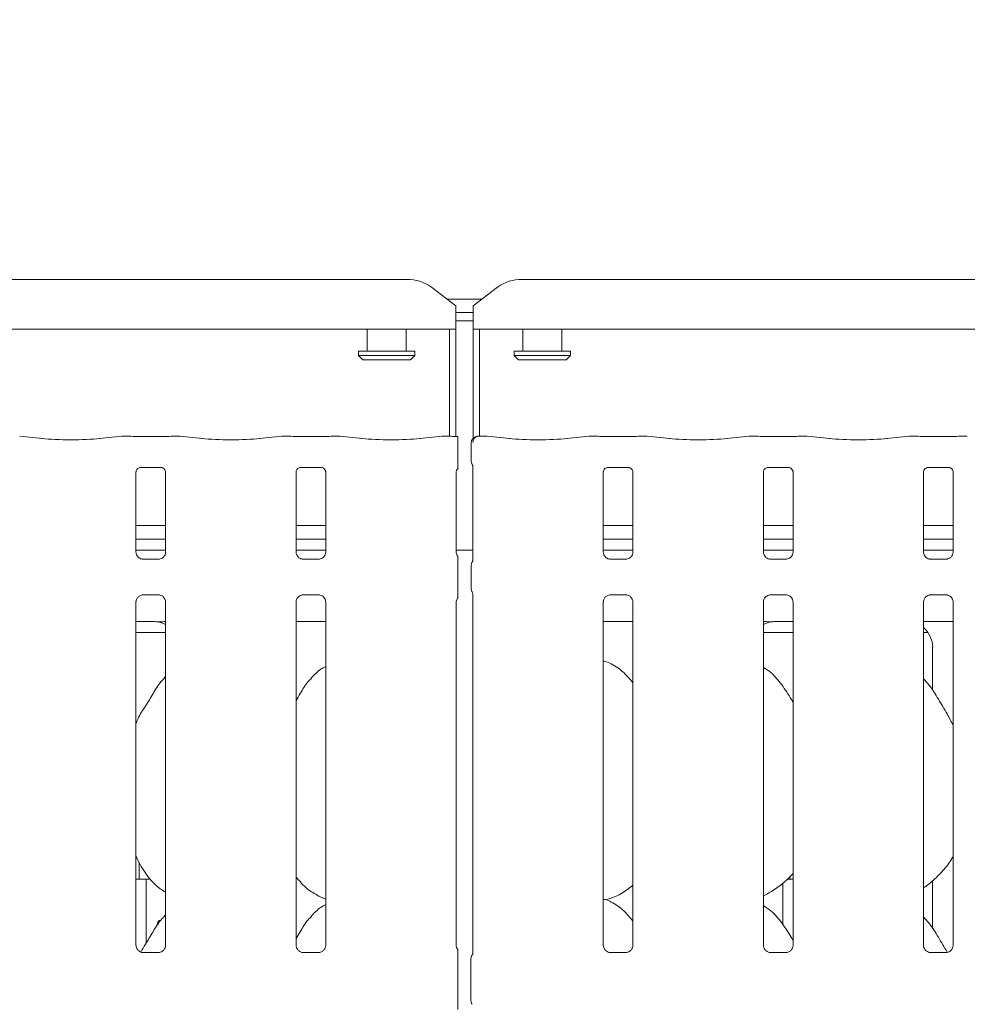
# Model space of a CAD drawing. Units: millimetres. Extents: x 5 to 415, y -14 to 292.
# Drawn here: x 75 to 89, y 124 to 138 of the extents above; entities that cross this region are included whole.
import ezdxf

# ---------------------------------------------------------------- set-up
doc = ezdxf.new("R2010")
doc.units = ezdxf.units.MM
doc.layers.add('BEMAßUNG', color=96, linetype='Continuous')
doc.styles.add('SLDTEXTSTYLE0', font='TXT', dxfattribs={"width": 0.75})
doc.dimstyles.new('SLDDIMSTYLE2', dxfattribs={"dimtxt": 3.5, "dimasz": 3.302, "dimexe": 0, "dimexo": 0.0625, "dimgap": 0.875, "dimtad": 1, "dimlfac": 16, "dimrnd": 1e-09, "dimzin": 12, "dimdsep": 46, "dimtxsty": 'SLDTEXTSTYLE0', "dimsah": 1, "dimcen": 0.09, "dimadec": 0, "dimazin": 3, "dimtfac": 1, "dimtofl": 0, "dimtmove": 0, "dimatfit": 3, "dimfxl": 0, "dimfrac": 2, "dimtolj": 1, "dimtzin": 12, "dimarcsym": 0})

# ---------------------------------------------------------------- blocks, each defined once
blk = doc.blocks.new('_D_10')
at = {"layer": 'BEMAßUNG'}
for p, q in [((38.286, 135.164), (38.286, 140.108)), ((166.786, 135.014), (166.786, 140.108)), ((38.286, 139.108), (166.786, 139.108))]:
    blk.add_line(p, q, dxfattribs=at)
for points in [[(38.286, 139.108), (41.588, 138.6), (41.588, 139.616)], [(166.786, 139.108), (163.484, 139.616), (163.484, 138.6)]]:
    blk.add_solid(points, dxfattribs=at)
at = {"layer": 'BEMAßUNG', "insert": (98.807, 143.62), "char_height": 3.5, "attachment_point": 1, "style": 'SLDTEXTSTYLE0'}
blk.add_mtext('2056', dxfattribs=at)

msp = doc.modelspace()

# ---------------------------------------------------------------- linework, layer by layer
at = {"color": 7, "linetype": 'Continuous', "lineweight": 15}
for p, q in [((62.11841, 134.44909), (81.0792, 134.44909)), ((81.78631, 134.06607), (81.43275, 134.3369)), ((82.38986, 134.3369), (82.03631, 134.06607)), ((82.74341, 134.44909), (101.7042, 134.44909)), ((81.65817, 134.16423), (82.16444, 134.16423)), ((81.78631, 134.06607), (81.78631, 134.03894)), ((81.78631, 134.03894), (81.78631, 133.73092)), ((82.03631, 134.03894), (82.03631, 134.06607)), ((82.03631, 133.73092), (82.03631, 134.03894)), ((81.78631, 133.97011), (82.03631, 133.97011)), ((81.78631, 133.84937), (82.03631, 133.84937)), ((81.78631, 133.73092), (61.41131, 133.73092)), ((80.50506, 133.73092), (80.50506, 133.41423)), ((81.06756, 133.41423), (81.06756, 133.73092)), ((81.69256, 132.18542), (81.69256, 133.73092)), ((81.78631, 132.17966), (81.78631, 133.73092)), ((102.41131, 133.73092), (82.03631, 133.73092)), ((82.03631, 133.73092), (82.03631, 132.15523)), ((82.13006, 133.73092), (82.13006, 132.18542)), ((82.75506, 133.73092), (82.75506, 133.41423)), ((83.31756, 133.41423), (83.31756, 133.73092)), ((80.38006, 133.41423), (80.38006, 133.35173)), ((80.38006, 133.41423), (81.19256, 133.41423)), ((80.38006, 133.35173), (80.44256, 133.28923)), ((80.38006, 133.35173), (81.19256, 133.35173)), ((81.13006, 133.28923), (81.19256, 133.35173)), ((81.19256, 133.35173), (81.19256, 133.41423)), ((82.63006, 133.41423), (82.63006, 133.35173)), ((82.63006, 133.41423), (83.44256, 133.41423)), ((82.63006, 133.35173), (82.69256, 133.28923)), ((82.63006, 133.35173), (83.44256, 133.35173)), ((83.38006, 133.28923), (83.44256, 133.35173)), ((83.44256, 133.35173), (83.44256, 133.41423)), ((81.13006, 133.28923), (80.44256, 133.28923)), ((83.38006, 133.28923), (82.69256, 133.28923)), ((75.81376, 132.15064), (75.48632, 132.18505)), ((76.9613, 132.18505), (76.63385, 132.15064)), ((77.09044, 132.18542), (76.96839, 132.18542)), ((77.53137, 132.17886), (77.22874, 132.17886)), ((77.79173, 132.18542), (77.66967, 132.18542)), ((78.12626, 132.15064), (77.79882, 132.18505)), ((79.2738, 132.18505), (78.94635, 132.15064)), ((79.40294, 132.18542), (79.28089, 132.18542)), ((79.84387, 132.17886), (79.54124, 132.17886)), ((80.10423, 132.18542), (79.98217, 132.18542)), ((80.43876, 132.15064), (80.11132, 132.18505)), ((81.5863, 132.18505), (81.25885, 132.15064)), ((81.71544, 132.18542), (81.59339, 132.18542)), ((81.81713, 131.82832), (81.81713, 132.08667)), ((82.00841, 132.0885), (82.00841, 131.82557)), ((82.22923, 132.18542), (82.11465, 132.18542)), ((82.56376, 132.15064), (82.23632, 132.18505)), ((83.7113, 132.18505), (83.38385, 132.15064)), ((83.84044, 132.18542), (83.71839, 132.18542)), ((84.28137, 132.17886), (83.97874, 132.17886)), ((84.54173, 132.18542), (84.41967, 132.18542)), ((84.87626, 132.15064), (84.54882, 132.18505)), ((86.0238, 132.18505), (85.69635, 132.15064)), ((86.15294, 132.18542), (86.03089, 132.18542)), ((86.59387, 132.17886), (86.29124, 132.17886)), ((86.85423, 132.18542), (86.73217, 132.18542)), ((87.18876, 132.15064), (86.86132, 132.18505)), ((88.3363, 132.18505), (88.00885, 132.15064)), ((88.46544, 132.18542), (88.34339, 132.18542)), ((88.90637, 132.17886), (88.60374, 132.17886)), ((89.16673, 132.18542), (89.04467, 132.18542)), ((77.16624, 130.51189), (77.16624, 131.66754)), ((77.22763, 131.73483), (77.22343, 131.73463)), ((77.22763, 131.73457), (77.53252, 131.73457)), ((77.59387, 131.66723), (77.59387, 130.51217)), ((79.47874, 130.51189), (79.47874, 131.66754)), ((79.54013, 131.73483), (79.53593, 131.73463)), ((79.54013, 131.73457), (79.84502, 131.73457)), ((79.90637, 131.66723), (79.90637, 130.51217)), ((81.79124, 130.51189), (81.79124, 131.66754)), ((82.03137, 131.75773), (82.03137, 130.39553)), ((83.91624, 130.51189), (83.91624, 131.66754)), ((83.97763, 131.73483), (83.97343, 131.73463)), ((83.97763, 131.73457), (84.28252, 131.73457)), ((84.34387, 131.66723), (84.34387, 130.51217)), ((86.22874, 130.51189), (86.22874, 131.66754)), ((86.29013, 131.73483), (86.28593, 131.73463)), ((86.29013, 131.73457), (86.59502, 131.73457)), ((86.65637, 131.66723), (86.65637, 130.51217)), ((88.54124, 130.51189), (88.54124, 131.66754)), ((88.60263, 131.73483), (88.59843, 131.73463)), ((88.60263, 131.73457), (88.90752, 131.73457)), ((88.96887, 131.66723), (88.96887, 130.51217)), ((77.59387, 130.89342), (77.16624, 130.89342)), ((79.90637, 130.89342), (79.47874, 130.89342)), ((84.34387, 130.89342), (83.91624, 130.89342)), ((86.65637, 130.89342), (86.22874, 130.89342)), ((88.96887, 130.89342), (88.54124, 130.89342)), ((77.59387, 130.69967), (77.16624, 130.69967)), ((79.90637, 130.69967), (79.47874, 130.69967)), ((84.34387, 130.69967), (83.91624, 130.69967)), ((86.65637, 130.69967), (86.22874, 130.69967)), ((88.96887, 130.69967), (88.54124, 130.69967)), ((77.59387, 130.53923), (77.16624, 130.53923)), ((79.90637, 130.53923), (79.47874, 130.53923)), ((81.79124, 130.53923), (82.03137, 130.53923)), ((84.34387, 130.53923), (83.91624, 130.53923)), ((86.65637, 130.53923), (86.22874, 130.53923)), ((88.96887, 130.53923), (88.54124, 130.53923)), ((77.25895, 130.40906), (77.2646, 130.4088)), ((77.49428, 130.40918), (77.2646, 130.40918)), ((79.57145, 130.40906), (79.5771, 130.4088)), ((79.80678, 130.40918), (79.5771, 130.40918)), ((84.00895, 130.40906), (84.0146, 130.4088)), ((84.24427, 130.40918), (84.0146, 130.40918)), ((86.32145, 130.40906), (86.3271, 130.4088)), ((86.55677, 130.40918), (86.3271, 130.40918)), ((88.63395, 130.40906), (88.6396, 130.4088)), ((88.86927, 130.40918), (88.6396, 130.40918)), ((81.81713, 129.98802), (81.81713, 130.31543)), ((82.00841, 130.31819), (82.00841, 129.98527)), ((77.16624, 124.83378), (77.16624, 129.79129)), ((77.26584, 129.89427), (77.49551, 129.89427)), ((77.50117, 129.8944), (77.49551, 129.89465)), ((77.59387, 129.79156), (77.59387, 124.83436)), ((79.47874, 124.83378), (79.47874, 129.79129)), ((79.57834, 129.89427), (79.80801, 129.89427)), ((79.81367, 129.8944), (79.80801, 129.89465)), ((79.90637, 129.79156), (79.90637, 124.83436)), ((81.79124, 124.83378), (81.79124, 129.79129)), ((82.03137, 129.90795), (82.03137, 124.72101)), ((83.91624, 124.83378), (83.91624, 129.79129)), ((84.01584, 129.89427), (84.24551, 129.89427)), ((84.25116, 129.8944), (84.24551, 129.89465)), ((84.34387, 129.79156), (84.34387, 124.83436)), ((86.22874, 124.83378), (86.22874, 129.79129)), ((86.32834, 129.89427), (86.55801, 129.89427)), ((86.56366, 129.8944), (86.55801, 129.89465)), ((86.65637, 129.79156), (86.65637, 124.83436)), ((88.54124, 124.83378), (88.54124, 129.79129)), ((88.64084, 129.89427), (88.87051, 129.89427)), ((88.87617, 129.8944), (88.87051, 129.89465)), ((88.96887, 129.79156), (88.96887, 124.83436)), ((77.16624, 129.50801), (77.40868, 129.50801)), ((77.40868, 129.50805), (77.40868, 129.50801)), ((79.47874, 129.50798), (79.90637, 129.50798)), ((83.91624, 129.50798), (84.34387, 129.50798)), ((86.41393, 129.50805), (86.41393, 129.50801)), ((86.41393, 129.50801), (86.65637, 129.50801)), ((88.54124, 129.50798), (88.96887, 129.50798)), ((77.16624, 129.35173), (77.59387, 129.35173)), ((86.22874, 129.35173), (86.65637, 129.35173)), ((88.54124, 129.35173), (88.60495, 129.35173)), ((88.67259, 129.13744), (88.67259, 128.51378)), ((77.59387, 128.71372), (77.57234, 128.69419)), ((77.21131, 126.04253), (77.21131, 125.81971)), ((77.16624, 125.78923), (77.31388, 125.78923)), ((77.31388, 124.86874), (77.31388, 125.78923)), ((77.31388, 125.78923), (77.3775, 125.78923)), ((86.50873, 125.13503), (86.50873, 125.7341)), ((86.57161, 125.78923), (86.65637, 125.78923)), ((88.67259, 125.76532), (88.67259, 125.07628)), ((79.80259, 125.54543), (79.90637, 125.50071)), ((83.95346, 125.49061), (84.03131, 125.51351)), ((77.59387, 125.27622), (77.57234, 125.25669)), ((77.4954, 124.73138), (77.26414, 124.73138)), ((79.8079, 124.73138), (79.57664, 124.73138)), ((84.24539, 124.73138), (84.01414, 124.73138)), ((86.55789, 124.73138), (86.32664, 124.73138)), ((88.87039, 124.73138), (88.63914, 124.73138)), ((81.81713, 124.04082), (81.81713, 124.63763)), ((82.00506, 124.0368), (82.00506, 124.64165))]:
    msp.add_line(p, q, dxfattribs=at)
for centre, radius, start, end in [((81.08813, 133.86401), 0.58515, 53.91683, 90.873986), ((82.73449, 133.86401), 0.58515, 89.126014, 126.08317), ((82.10216, 132.0885), 0.09375, 99.856278, 180), ((82.09881, 124.64165), 0.09375, 145.619596, 180), ((82.09881, 124.0368), 0.09375, 180, 214.45138)]:
    msp.add_arc(centre, radius, start, end, dxfattribs=at)
for centre, major_axis, ratio, start_param, end_param in [((76.22381, 132.19476), (0.59375, 0), 0.10510424, 3.92699082, 5.49778714), ((76.96975, 132.09167), (-0.00766, 0.09345), 0.60775415, 6.14918941, 6.29714991), ((77.22874, 132.19805), (0.1875, 0), 0.10510424, 3.87132031, 4.71238898), ((77.53137, 132.19805), (0.1875, 0), 0.10510424, 4.71238898, 5.55345765), ((77.79037, 132.09167), (0.00766, 0.09345), 0.60775415, 6.2692207, 6.4171812), ((78.53631, 132.19476), (0.59375, 0), 0.10510424, 3.92699082, 5.49778714), ((79.28225, 132.09167), (-0.00766, 0.09345), 0.60775415, 6.14918941, 6.29714991), ((79.54124, 132.19805), (0.1875, 0), 0.10510424, 3.87132031, 4.71238898), ((79.84387, 132.19805), (0.1875, 0), 0.10510424, 4.71238898, 5.55345765), ((80.10287, 132.09167), (0.00766, 0.09345), 0.60775415, 6.2692207, 6.4171812), ((80.84881, 132.19476), (0.59375, 0), 0.10510424, 3.92699082, 5.49778714), ((81.59475, 132.09167), (-0.00766, 0.09345), 0.60775415, 6.14918941, 6.29714991), ((81.85374, 132.19805), (0.1875, 0), 0.10510424, 3.87132031, 4.51586425), ((82.22787, 132.09167), (0.00766, 0.09345), 0.60775415, 6.2692207, 6.4171812), ((82.97381, 132.19476), (0.59375, 0), 0.10510424, 3.92699082, 5.49778714), ((83.71975, 132.09167), (-0.00766, 0.09345), 0.60775415, 6.14918941, 6.29714991), ((83.97874, 132.19805), (0.1875, 0), 0.10510424, 3.87132031, 4.71238898), ((84.28137, 132.19805), (0.1875, 0), 0.10510424, 4.71238898, 5.55345765), ((84.54037, 132.09167), (0.00766, 0.09345), 0.60775415, 6.2692207, 6.4171812), ((85.28631, 132.19476), (0.59375, 0), 0.10510424, 3.92699082, 5.49778714), ((86.03225, 132.09167), (-0.00766, 0.09345), 0.60775415, 6.14918941, 6.29714991), ((86.29124, 132.19805), (0.1875, 0), 0.10510424, 3.87132031, 4.71238898), ((86.59387, 132.19805), (0.1875, 0), 0.10510424, 4.71238898, 5.55345765), ((86.85287, 132.09167), (0.00766, 0.09345), 0.60775415, 6.2692207, 6.4171812), ((87.59881, 132.19476), (0.59375, 0), 0.10510424, 3.92699082, 5.49778714), ((88.34475, 132.09167), (-0.00766, 0.09345), 0.60775415, 6.14918941, 6.29714991), ((88.60374, 132.19805), (0.1875, 0), 0.10510424, 3.87132031, 4.71238898), ((88.90637, 132.19805), (0.1875, 0), 0.10510424, 4.71238898, 5.55345765), ((89.16537, 132.09167), (0.00766, 0.09345), 0.60775415, 6.2692207, 6.4171812), ((78.4508, 129.28917), (1.13248, -0.20251), 0.07335026, 2.61659956, 2.75232915), ((77.41655, 129.13493), (0.37406, 0.07838), 0.98120088, 0.8851522, 1.2200362), ((86.40606, 129.13493), (0.37406, -0.07838), 0.98120088, 1.92155646, 2.25644045), ((85.37181, 129.28917), (1.13248, 0.20251), 0.07335026, 0.38926351, 0.52499309), ((88.29155, 129.13493), (0.37406, 0.07838), 0.98120088, 6.07949842, 6.93858142)]:
    msp.add_ellipse(centre, major_axis=major_axis, ratio=ratio, start_param=start_param, end_param=end_param, dxfattribs=at)
for points, knots in [([(77.08899, 132.18491), (77.08901, 132.18493), (77.08949, 132.18528), (77.08998, 132.18467), (77.09044, 132.1841)], [0, 0, 0, 0, 0.05293167, 1, 1, 1, 1]), ([(77.67113, 132.18491), (77.6711, 132.18493), (77.67061, 132.18528), (77.67013, 132.18467), (77.66967, 132.1841)], [0, 0, 0, 0, 0.05295834, 1, 1, 1, 1]), ([(79.40149, 132.18491), (79.40151, 132.18493), (79.40199, 132.18528), (79.40248, 132.18467), (79.40294, 132.1841)], [0, 0, 0, 0, 0.05293167, 1, 1, 1, 1]), ([(79.98363, 132.18491), (79.9836, 132.18493), (79.98311, 132.18528), (79.98263, 132.18467), (79.98217, 132.1841)], [0, 0, 0, 0, 0.05295834, 1, 1, 1, 1]), ([(81.71399, 132.18491), (81.71401, 132.18493), (81.71449, 132.18528), (81.71498, 132.18467), (81.71544, 132.1841)], [0, 0, 0, 0, 0.05293167, 1, 1, 1, 1]), ([(81.81713, 132.17872), (81.81713, 132.17878), (81.81713, 132.1789), (81.81713, 132.165), (81.81713, 132.14245), (81.81713, 132.11468), (81.81713, 132.09517), (81.81713, 132.08667)], [0, 0, 0, 0, 0.20980284, 0.41950749, 0.63134312, 0.83928552, 1, 1, 1, 1]), ([(82.033, 132.0942), (82.03348, 132.10296), (82.03442, 132.12015), (82.04415, 132.14369), (82.05947, 132.16411), (82.08174, 132.18005), (82.10221, 132.18523), (82.1143, 132.18509), (82.11678, 132.18492), (82.11691, 132.18491)], [0, 0, 0, 0, 0.175197922, 0.343487645, 0.514873173, 0.711478306, 0.940722844, 0.996680123, 1, 1, 1, 1]), ([(82.09166, 132.18195), (82.09177, 132.18198), (82.09243, 132.18219), (82.08968, 132.18149), (82.08675, 132.18098), (82.08611, 132.18086)], [0, 0, 0, 0, 0.13061737, 0.81200288, 1, 1, 1, 1]), ([(82.11465, 132.18523), (82.11474, 132.1853), (82.11545, 132.18587), (82.11621, 132.18522), (82.11688, 132.18493), (82.11691, 132.18491)], [0, 0, 0, 0, 0.112240387, 0.950280488, 1, 1, 1, 1]), ([(83.84044, 132.1841), (83.83998, 132.18467), (83.8395, 132.18528), (83.83901, 132.18493), (83.83899, 132.18491)], [0, 0, 0, 0, 0.94704166, 1, 1, 1, 1]), ([(84.41967, 132.1841), (84.42013, 132.18467), (84.42062, 132.18528), (84.4211, 132.18493), (84.42113, 132.18491)], [0, 0, 0, 0, 0.94706833, 1, 1, 1, 1]), ([(86.15294, 132.1841), (86.15248, 132.18467), (86.152, 132.18528), (86.15151, 132.18493), (86.15149, 132.18491)], [0, 0, 0, 0, 0.94704166, 1, 1, 1, 1]), ([(86.73217, 132.1841), (86.73263, 132.18467), (86.73312, 132.18528), (86.7336, 132.18493), (86.73363, 132.18491)], [0, 0, 0, 0, 0.94706833, 1, 1, 1, 1]), ([(88.46544, 132.1841), (88.46498, 132.18467), (88.4645, 132.18528), (88.46401, 132.18493), (88.46399, 132.18491)], [0, 0, 0, 0, 0.94705582, 1, 1, 1, 1]), ([(89.04467, 132.1841), (89.04513, 132.18467), (89.04562, 132.18528), (89.0461, 132.18493), (89.04613, 132.18491)], [0, 0, 0, 0, 0.94705582, 1, 1, 1, 1]), ([(81.81713, 131.71852), (81.81713, 131.71843), (81.81713, 131.71793), (81.81713, 131.72028), (81.81713, 131.72758), (81.81713, 131.74697), (81.81713, 131.78151), (81.81713, 131.81172), (81.81713, 131.82832)], [0, 0, 0, 0, 0.01581387, 0.08449123, 0.16889288, 0.31279279, 0.62221069, 1, 1, 1, 1]), ([(82.00854, 131.82588), (82.00889, 131.81886), (82.00961, 131.80449), (82.01572, 131.78723), (82.02149, 131.77779), (82.02341, 131.77464)], [0, 0, 0, 0, 0.389643901, 0.796241042, 1, 1, 1, 1]), ([(82.0247, 131.77264), (82.0247, 131.77265), (82.02468, 131.77268), (82.02477, 131.77253), (82.02501, 131.77213), (82.02553, 131.77124), (82.02626, 131.76994), (82.02876, 131.76512), (82.03112, 131.75843), (82.03143, 131.75379), (82.03142, 131.75457), (82.03141, 131.75462)], [0, 0, 0, 0, 0.00248515, 0.01589503, 0.03232778, 0.05983618, 0.10548275, 0.16103617, 0.69023914, 0.98015753, 1, 1, 1, 1]), ([(77.16634, 131.66694), (77.16633, 131.66785), (77.16629, 131.6711), (77.16872, 131.68532), (77.17916, 131.70698), (77.19874, 131.7253), (77.218, 131.73309), (77.22749, 131.73456), (77.22829, 131.73457), (77.22865, 131.73457)], [0, 0, 0, 0, 0.05112104, 0.18373591, 0.38425393, 0.64970921, 0.82739968, 0.92250399, 1, 1, 1, 1]), ([(77.53186, 131.73457), (77.53176, 131.73457), (77.53139, 131.73458), (77.53571, 131.73427), (77.54627, 131.73168), (77.56527, 131.72247), (77.58395, 131.70288), (77.59278, 131.68071), (77.59393, 131.66835), (77.59386, 131.66669), (77.59385, 131.66655)], [0, 0, 0, 0, 0.03372814, 0.11489976, 0.22302424, 0.38218632, 0.65111742, 0.86747159, 0.98847382, 1, 1, 1, 1]), ([(79.47884, 131.66694), (79.47883, 131.66785), (79.47879, 131.6711), (79.48122, 131.68532), (79.49166, 131.70698), (79.51124, 131.7253), (79.5305, 131.73309), (79.53999, 131.73456), (79.54079, 131.73457), (79.54115, 131.73457)], [0, 0, 0, 0, 0.05112104, 0.18373591, 0.38425393, 0.64970921, 0.82739968, 0.92250399, 1, 1, 1, 1]), ([(79.84436, 131.73457), (79.84426, 131.73457), (79.84389, 131.73458), (79.84821, 131.73427), (79.85877, 131.73168), (79.87777, 131.72247), (79.89644, 131.70288), (79.90529, 131.68071), (79.90642, 131.66835), (79.90636, 131.66669), (79.90635, 131.66655)], [0, 0, 0, 0, 0.03372818, 0.11489988, 0.22302449, 0.38218674, 0.65111815, 0.86747256, 0.98847393, 1, 1, 1, 1]), ([(81.79134, 131.66694), (81.79133, 131.66785), (81.79128, 131.67111), (81.79381, 131.6852), (81.80186, 131.7039), (81.8132, 131.71307), (81.81827, 131.71717)], [0, 0, 0, 0, 0.09354975, 0.33623037, 0.70317143, 1, 1, 1, 1]), ([(83.91634, 131.66694), (83.91633, 131.66785), (83.91629, 131.6711), (83.91872, 131.68532), (83.92917, 131.70698), (83.94874, 131.7253), (83.968, 131.73309), (83.97749, 131.73456), (83.97829, 131.73457), (83.97865, 131.73457)], [0, 0, 0, 0, 0.05112134, 0.18373696, 0.38425613, 0.64970455, 0.82740561, 0.92250355, 1, 1, 1, 1]), ([(84.28186, 131.73457), (84.28176, 131.73457), (84.28138, 131.73458), (84.28571, 131.73427), (84.29627, 131.73168), (84.31527, 131.72247), (84.33394, 131.70288), (84.34279, 131.68071), (84.34393, 131.66835), (84.34386, 131.66669), (84.34386, 131.66655)], [0, 0, 0, 0, 0.03372831, 0.11490413, 0.22302822, 0.38218971, 0.65111982, 0.8674732, 0.98847398, 1, 1, 1, 1]), ([(86.22884, 131.66694), (86.22883, 131.66785), (86.22879, 131.6711), (86.23122, 131.68532), (86.24167, 131.70698), (86.26124, 131.7253), (86.2805, 131.73309), (86.28999, 131.73456), (86.29079, 131.73457), (86.29115, 131.73457)], [0, 0, 0, 0, 0.05112134, 0.18373696, 0.38425613, 0.64970455, 0.82740561, 0.92250355, 1, 1, 1, 1]), ([(86.59436, 131.73457), (86.59426, 131.73457), (86.59388, 131.73458), (86.59821, 131.73427), (86.60877, 131.73168), (86.62777, 131.72247), (86.64644, 131.70288), (86.65529, 131.68071), (86.65643, 131.66835), (86.65636, 131.66669), (86.65636, 131.66655)], [0, 0, 0, 0, 0.03372831, 0.11490413, 0.22302822, 0.38218971, 0.65111982, 0.8674732, 0.98847398, 1, 1, 1, 1]), ([(88.54134, 131.66694), (88.54133, 131.66785), (88.54129, 131.6711), (88.54372, 131.68532), (88.55417, 131.70698), (88.57374, 131.7253), (88.593, 131.73309), (88.60249, 131.73456), (88.60329, 131.73457), (88.60365, 131.73457)], [0, 0, 0, 0, 0.05112126, 0.18373577, 0.38425709, 0.6497051, 0.82740588, 0.92250367, 1, 1, 1, 1]), ([(88.90686, 131.73457), (88.90676, 131.73457), (88.90639, 131.73458), (88.91071, 131.73427), (88.92128, 131.73168), (88.94027, 131.72247), (88.95894, 131.70288), (88.96779, 131.68071), (88.96893, 131.66835), (88.96886, 131.66669), (88.96886, 131.66655)], [0, 0, 0, 0, 0.033728103, 0.114901527, 0.223029594, 0.382190802, 0.651120439, 0.867473433, 0.988474003, 1, 1, 1, 1]), ([(77.22061, 130.42288), (77.21962, 130.42329), (77.20528, 130.42932), (77.18367, 130.453), (77.16801, 130.48718), (77.16674, 130.50565), (77.16626, 130.51272)], [0, 0, 0, 0, 0.0295415, 0.42938186, 0.78148145, 1, 1, 1, 1]), ([(77.59382, 130.5126), (77.59383, 130.51226), (77.59409, 130.50731), (77.5915, 130.48637), (77.57813, 130.45638), (77.55839, 130.43213), (77.54476, 130.42604), (77.54367, 130.42555)], [0, 0, 0, 0, 0.01495194, 0.219035, 0.572516, 0.96594921, 1, 1, 1, 1]), ([(79.53311, 130.42288), (79.53212, 130.42329), (79.51778, 130.42932), (79.49616, 130.453), (79.48051, 130.48718), (79.47924, 130.50565), (79.47876, 130.51272)], [0, 0, 0, 0, 0.02954136, 0.42939, 0.78148244, 1, 1, 1, 1]), ([(79.90632, 130.5126), (79.90633, 130.51226), (79.90659, 130.50731), (79.904, 130.48637), (79.89063, 130.45638), (79.87089, 130.43213), (79.85726, 130.42604), (79.85617, 130.42555)], [0, 0, 0, 0, 0.01495194, 0.219035, 0.572516, 0.96594921, 1, 1, 1, 1]), ([(81.82281, 130.44308), (81.81823, 130.447), (81.80345, 130.45962), (81.79326, 130.48754), (81.79181, 130.50575), (81.79125, 130.51272)], [0, 0, 0, 0, 0.21726823, 0.70024824, 1, 1, 1, 1]), ([(83.97061, 130.42288), (83.96962, 130.42329), (83.95528, 130.42931), (83.93367, 130.45301), (83.91801, 130.48718), (83.91674, 130.50565), (83.91626, 130.51272)], [0, 0, 0, 0, 0.0295534, 0.42938886, 0.78148413, 1, 1, 1, 1]), ([(84.34382, 130.5126), (84.34383, 130.51226), (84.34408, 130.50731), (84.3415, 130.48637), (84.32813, 130.45638), (84.30838, 130.43213), (84.29476, 130.42604), (84.29367, 130.42555)], [0, 0, 0, 0, 0.01495165, 0.21903646, 0.57251492, 0.96596166, 1, 1, 1, 1]), ([(86.28311, 130.42288), (86.28212, 130.42329), (86.26778, 130.42931), (86.24617, 130.45301), (86.23051, 130.48718), (86.22924, 130.50565), (86.22876, 130.51272)], [0, 0, 0, 0, 0.0295534, 0.42938886, 0.78148413, 1, 1, 1, 1]), ([(86.65632, 130.5126), (86.65633, 130.51226), (86.65658, 130.50731), (86.654, 130.48637), (86.64063, 130.45638), (86.62088, 130.43213), (86.60726, 130.42604), (86.60617, 130.42555)], [0, 0, 0, 0, 0.01495165, 0.21903646, 0.57251492, 0.96596166, 1, 1, 1, 1]), ([(88.59561, 130.42288), (88.59462, 130.42329), (88.58028, 130.42931), (88.55867, 130.45301), (88.54301, 130.48718), (88.54174, 130.50565), (88.54126, 130.51272)], [0, 0, 0, 0, 0.02955346, 0.42938973, 0.78148294, 1, 1, 1, 1]), ([(88.96882, 130.5126), (88.96883, 130.51226), (88.96908, 130.50731), (88.9665, 130.48637), (88.95313, 130.45638), (88.93339, 130.43213), (88.91976, 130.42604), (88.91867, 130.42555)], [0, 0, 0, 0, 0.014951698, 0.219034332, 0.572511815, 0.965949283, 1, 1, 1, 1]), ([(77.26517, 130.40926), (77.26373, 130.40928), (77.25941, 130.40933), (77.24285, 130.41164), (77.22895, 130.41867), (77.22061, 130.42288)], [0, 0, 0, 0, 0.16592542, 0.49981921, 1, 1, 1, 1]), ([(77.49428, 130.40911), (77.4946, 130.40914), (77.49646, 130.40928), (77.49896, 130.40912), (77.50096, 130.40906), (77.50117, 130.40906)], [0, 0, 0, 0, 0.15966981, 0.91370219, 1, 1, 1, 1]), ([(77.54367, 130.42555), (77.53402, 130.42023), (77.51854, 130.4117), (77.5002, 130.40928), (77.49597, 130.40926), (77.49463, 130.40925)], [0, 0, 0, 0, 0.53068137, 0.85103097, 1, 1, 1, 1]), ([(79.57767, 130.40926), (79.57623, 130.40928), (79.57191, 130.40933), (79.55535, 130.41164), (79.54145, 130.41867), (79.53311, 130.42288)], [0, 0, 0, 0, 0.16592542, 0.49981921, 1, 1, 1, 1]), ([(79.80678, 130.40911), (79.8071, 130.40914), (79.80896, 130.40928), (79.81146, 130.40912), (79.81346, 130.40906), (79.81367, 130.40906)], [0, 0, 0, 0, 0.15966981, 0.91370219, 1, 1, 1, 1]), ([(79.85617, 130.42555), (79.84652, 130.42023), (79.83104, 130.4117), (79.8127, 130.40928), (79.80847, 130.40926), (79.80713, 130.40925)], [0, 0, 0, 0, 0.53068137, 0.85103097, 1, 1, 1, 1]), ([(81.81713, 130.31543), (81.81713, 130.34515), (81.81713, 130.38108), (81.81713, 130.4203), (81.81713, 130.43395), (81.81713, 130.44234), (81.81713, 130.44578), (81.81713, 130.44626), (81.81713, 130.44409), (81.81713, 130.4419), (81.81713, 130.44091)], [0, 0, 0, 0, 0.53993083, 0.65278195, 0.78115601, 0.82952564, 0.87835297, 0.9123598, 0.96032547, 1, 1, 1, 1]), ([(82.00854, 130.31787), (82.00888, 130.32491), (82.0096, 130.33927), (82.01523, 130.35501), (82.01986, 130.36327), (82.02089, 130.36511)], [0, 0, 0, 0, 0.426898627, 0.872092998, 1, 1, 1, 1]), ([(82.0314, 130.39769), (82.0314, 130.39773), (82.03138, 130.3983), (82.03132, 130.39419), (82.02978, 130.38582), (82.02685, 130.37691), (82.02377, 130.3703), (82.02205, 130.36711), (82.02124, 130.36571), (82.02103, 130.36534), (82.02091, 130.36514), (82.02087, 130.36508), (82.02086, 130.36506), (82.02086, 130.36506), (82.02086, 130.36506)], [0, 0, 0, 0, 0.0166182, 0.22994041, 0.49047533, 0.75123594, 0.89426108, 0.96854604, 0.98736816, 0.99444676, 0.99823189, 0.99917849, 0.99974403, 1, 1, 1, 1]), ([(84.01517, 130.40926), (84.01374, 130.40928), (84.00941, 130.40933), (83.99285, 130.41164), (83.97895, 130.41867), (83.97061, 130.42288)], [0, 0, 0, 0, 0.16592542, 0.49981921, 1, 1, 1, 1]), ([(84.24427, 130.40911), (84.2446, 130.40914), (84.24646, 130.40928), (84.24896, 130.40912), (84.25096, 130.40906), (84.25116, 130.40906)], [0, 0, 0, 0, 0.15983373, 0.91370034, 1, 1, 1, 1]), ([(84.29367, 130.42555), (84.28402, 130.42023), (84.26854, 130.4117), (84.25021, 130.40928), (84.24597, 130.40926), (84.24463, 130.40925)], [0, 0, 0, 0, 0.5306749, 0.85102061, 1, 1, 1, 1]), ([(86.32767, 130.40926), (86.32624, 130.40928), (86.32191, 130.40933), (86.30535, 130.41164), (86.29145, 130.41867), (86.28311, 130.42288)], [0, 0, 0, 0, 0.16592542, 0.49981921, 1, 1, 1, 1]), ([(86.55677, 130.40911), (86.5571, 130.40914), (86.55896, 130.40928), (86.56146, 130.40912), (86.56346, 130.40906), (86.56366, 130.40906)], [0, 0, 0, 0, 0.15983373, 0.91370034, 1, 1, 1, 1]), ([(86.60617, 130.42555), (86.59652, 130.42023), (86.58104, 130.4117), (86.56271, 130.40928), (86.55847, 130.40926), (86.55713, 130.40925)], [0, 0, 0, 0, 0.5306749, 0.85102061, 1, 1, 1, 1]), ([(88.64017, 130.40926), (88.63874, 130.40928), (88.63441, 130.40933), (88.61785, 130.41164), (88.60395, 130.41867), (88.59561, 130.42288)], [0, 0, 0, 0, 0.16592564, 0.49983079, 1, 1, 1, 1]), ([(88.86927, 130.40911), (88.8696, 130.40914), (88.87146, 130.40928), (88.87396, 130.40912), (88.87596, 130.40906), (88.87617, 130.40906)], [0, 0, 0, 0, 0.15981919, 0.91370819, 1, 1, 1, 1]), ([(88.91867, 130.42555), (88.90902, 130.42023), (88.89354, 130.4117), (88.8752, 130.40928), (88.87097, 130.40926), (88.86963, 130.40925)], [0, 0, 0, 0, 0.53068137, 0.85103097, 1, 1, 1, 1]), ([(81.81713, 129.86254), (81.81713, 129.86083), (81.81713, 129.85821), (81.81713, 129.85707), (81.81713, 129.85886), (81.81713, 129.86477), (81.81713, 129.88436), (81.81713, 129.92666), (81.81713, 129.96539), (81.81713, 129.98802)], [0, 0, 0, 0, 0.067484, 0.10349625, 0.13972649, 0.19096883, 0.28943591, 0.58481119, 1, 1, 1, 1]), ([(82.00854, 129.98558), (82.00888, 129.97855), (82.00959, 129.96418), (82.01523, 129.94845), (82.01986, 129.94018), (82.02089, 129.93834)], [0, 0, 0, 0, 0.42673657, 0.8720898, 1, 1, 1, 1]), ([(82.02088, 129.93836), (82.02088, 129.93836), (82.02088, 129.93836), (82.02089, 129.93835), (82.0209, 129.93833), (82.02093, 129.93828), (82.0262, 129.92914), (82.03082, 129.91576), (82.03139, 129.90577), (82.03139, 129.90605), (82.03139, 129.90612)], [0, 0, 0, 0, 0.00006084, 0.00056541, 0.00116412, 0.00213897, 0.00442118, 0.68135252, 0.92587679, 1, 1, 1, 1]), ([(77.1663, 129.79085), (77.16628, 129.79119), (77.16603, 129.79614), (77.16864, 129.81696), (77.18175, 129.84792), (77.21032, 129.87749), (77.24072, 129.89127), (77.26045, 129.89426), (77.26496, 129.89424), (77.26661, 129.89423)], [0, 0, 0, 0, 0.00936789, 0.13721364, 0.35865335, 0.6051221, 0.81749329, 0.93281591, 1, 1, 1, 1]), ([(77.26584, 129.89434), (77.26551, 129.89431), (77.26365, 129.89417), (77.26115, 129.89433), (77.25915, 129.89439), (77.25895, 129.8944)], [0, 0, 0, 0, 0.15980506, 0.91353039, 1, 1, 1, 1]), ([(77.49494, 129.89419), (77.49638, 129.89418), (77.5007, 129.89412), (77.5173, 129.8918), (77.53124, 129.88476), (77.53961, 129.88052)], [0, 0, 0, 0, 0.16556738, 0.49874118, 1, 1, 1, 1]), ([(77.53961, 129.88052), (77.54056, 129.88013), (77.55487, 129.87412), (77.57644, 129.85044), (77.5921, 129.81627), (77.59337, 129.7978), (77.59386, 129.79073)], [0, 0, 0, 0, 0.02850193, 0.42876925, 0.78124745, 1, 1, 1, 1]), ([(79.4788, 129.79085), (79.47878, 129.79119), (79.47853, 129.79614), (79.48114, 129.81696), (79.49425, 129.84792), (79.52282, 129.87749), (79.55322, 129.89127), (79.57295, 129.89426), (79.57746, 129.89424), (79.57911, 129.89423)], [0, 0, 0, 0, 0.00936789, 0.13721364, 0.35865335, 0.6051221, 0.81749329, 0.93281591, 1, 1, 1, 1]), ([(79.57834, 129.89434), (79.57801, 129.89431), (79.57615, 129.89417), (79.57365, 129.89433), (79.57165, 129.89439), (79.57145, 129.8944)], [0, 0, 0, 0, 0.15980506, 0.91353039, 1, 1, 1, 1]), ([(79.80744, 129.89419), (79.80888, 129.89418), (79.8132, 129.89412), (79.8298, 129.8918), (79.84374, 129.88476), (79.85211, 129.88052)], [0, 0, 0, 0, 0.16556738, 0.49874118, 1, 1, 1, 1]), ([(79.85211, 129.88052), (79.85306, 129.88013), (79.86737, 129.87412), (79.88894, 129.85044), (79.9046, 129.81627), (79.90587, 129.7978), (79.90636, 129.79073)], [0, 0, 0, 0, 0.02850193, 0.42876925, 0.78124745, 1, 1, 1, 1]), ([(81.7913, 129.79085), (81.79128, 129.79119), (81.79103, 129.79615), (81.79392, 129.81672), (81.80187, 129.84056), (81.8149, 129.85281), (81.81848, 129.85617)], [0, 0, 0, 0, 0.021166852, 0.31003568, 0.810381069, 1, 1, 1, 1]), ([(83.9163, 129.79085), (83.91628, 129.79119), (83.91602, 129.79614), (83.91865, 129.81696), (83.93175, 129.84792), (83.96032, 129.87749), (83.99072, 129.89127), (84.01045, 129.89426), (84.01496, 129.89424), (84.01661, 129.89423)], [0, 0, 0, 0, 0.00936814, 0.13721471, 0.35865414, 0.60512259, 0.81749352, 0.932816, 1, 1, 1, 1]), ([(84.01584, 129.89434), (84.01551, 129.89431), (84.01366, 129.89417), (84.01115, 129.89433), (84.00915, 129.89439), (84.00895, 129.8944)], [0, 0, 0, 0, 0.15967078, 0.91370166, 1, 1, 1, 1]), ([(84.24494, 129.89419), (84.24638, 129.89418), (84.2507, 129.89412), (84.2673, 129.8918), (84.28124, 129.88476), (84.28961, 129.88052)], [0, 0, 0, 0, 0.16556738, 0.49874118, 1, 1, 1, 1]), ([(84.28961, 129.88052), (84.29056, 129.88013), (84.30487, 129.87411), (84.32644, 129.85044), (84.3421, 129.81627), (84.34337, 129.7978), (84.34386, 129.79073)], [0, 0, 0, 0, 0.02849, 0.42876224, 0.78124476, 1, 1, 1, 1]), ([(86.2288, 129.79085), (86.22878, 129.79119), (86.22852, 129.79614), (86.23115, 129.81696), (86.24425, 129.84792), (86.27282, 129.87749), (86.30322, 129.89127), (86.32295, 129.89426), (86.32746, 129.89424), (86.32911, 129.89423)], [0, 0, 0, 0, 0.00936814, 0.13721471, 0.35865414, 0.60512259, 0.81749352, 0.932816, 1, 1, 1, 1]), ([(86.32834, 129.89434), (86.32801, 129.89431), (86.32616, 129.89417), (86.32365, 129.89433), (86.32165, 129.89439), (86.32145, 129.8944)], [0, 0, 0, 0, 0.15967078, 0.91370166, 1, 1, 1, 1]), ([(86.55744, 129.89419), (86.55888, 129.89418), (86.5632, 129.89412), (86.5798, 129.8918), (86.59374, 129.88476), (86.60211, 129.88052)], [0, 0, 0, 0, 0.16556738, 0.49874118, 1, 1, 1, 1]), ([(86.60211, 129.88052), (86.60306, 129.88013), (86.61737, 129.87411), (86.63894, 129.85044), (86.6546, 129.81627), (86.65587, 129.7978), (86.65636, 129.79073)], [0, 0, 0, 0, 0.02849, 0.42876224, 0.78124476, 1, 1, 1, 1]), ([(88.5413, 129.79085), (88.54128, 129.79119), (88.54103, 129.79614), (88.54365, 129.81696), (88.55675, 129.84792), (88.58532, 129.87749), (88.61572, 129.89127), (88.63545, 129.89426), (88.63996, 129.89424), (88.64161, 129.89423)], [0, 0, 0, 0, 0.00936799, 0.1372144, 0.3586518, 0.60512312, 0.81749376, 0.93281608, 1, 1, 1, 1]), ([(88.64084, 129.89434), (88.64051, 129.89431), (88.63865, 129.89417), (88.63615, 129.89433), (88.63415, 129.89439), (88.63395, 129.8944)], [0, 0, 0, 0, 0.15982016, 0.91370766, 1, 1, 1, 1]), ([(88.86994, 129.89419), (88.87138, 129.89418), (88.8757, 129.89412), (88.8923, 129.8918), (88.90624, 129.88476), (88.91461, 129.88052)], [0, 0, 0, 0, 0.16556558, 0.49874664, 1, 1, 1, 1]), ([(88.91461, 129.88052), (88.91556, 129.88013), (88.92987, 129.87411), (88.95145, 129.85044), (88.9671, 129.81627), (88.96837, 129.7978), (88.96886, 129.79073)], [0, 0, 0, 0, 0.02849602, 0.42876662, 0.78124492, 1, 1, 1, 1]), ([(77.47828, 129.50604), (77.47653, 129.50606), (77.47472, 129.50607), (77.47293, 129.50653), (77.47286, 129.50654)], [0, 0, 0, 0, 0.96395037, 1, 1, 1, 1]), ([(77.47828, 129.50604), (77.48015, 129.50612), (77.48779, 129.50646), (77.5271, 129.50712), (77.56498, 129.50743), (77.59387, 129.50767)], [0, 0, 0, 0, 0.071497, 0.29185316, 1, 1, 1, 1]), ([(86.22874, 129.50764), (86.2423, 129.50758), (86.2689, 129.50747), (86.30497, 129.50692), (86.33329, 129.50655), (86.34278, 129.50611), (86.34433, 129.50604)], [0, 0, 0, 0, 0.32078119, 0.6292394, 0.93921776, 1, 1, 1, 1]), ([(86.34433, 129.50604), (86.34608, 129.50606), (86.3479, 129.50607), (86.34969, 129.50653), (86.34975, 129.50654)], [0, 0, 0, 0, 0.96395037, 1, 1, 1, 1]), ([(84.34387, 128.62303), (84.30159, 128.67491), (84.21331, 128.78322), (84.06924, 128.8815), (83.96433, 128.92983), (83.9241, 128.93667), (83.91624, 128.93801)], [0, 0, 0, 0, 0.36999018, 0.77244624, 0.9555435, 1, 1, 1, 1]), ([(79.90637, 128.86195), (79.88271, 128.84883), (79.80288, 128.80457), (79.74093, 128.73978), (79.69734, 128.69419)], [0, 0, 0, 0, 0.296350653, 1, 1, 1, 1]), ([(86.65637, 128.34486), (86.64779, 128.35938), (86.59899, 128.44199), (86.49982, 128.5937), (86.36905, 128.75635), (86.26543, 128.82302), (86.22874, 128.84662)], [0, 0, 0, 0, 0.07967114, 0.45313765, 0.80638179, 1, 1, 1, 1]), ([(77.16624, 128.03186), (77.17564, 128.05867), (77.20806, 128.15113), (77.30665, 128.2891), (77.41354, 128.46654), (77.49291, 128.61105), (77.56054, 128.67449), (77.57757, 128.69047)], [0, 0, 0, 0, 0.10897852, 0.37580614, 0.64437426, 0.91044373, 1, 1, 1, 1]), ([(79.47874, 128.37145), (79.49871, 128.40357), (79.55514, 128.49433), (79.61782, 128.6111), (79.68552, 128.6745), (79.70257, 128.69047)], [0, 0, 0, 0, 0.29068923, 0.82137617, 1, 1, 1, 1]), ([(88.96887, 128.00844), (88.94114, 128.06379), (88.87826, 128.18933), (88.7573, 128.3829), (88.65167, 128.56415), (88.56779, 128.65356), (88.54124, 128.68186)], [0, 0, 0, 0, 0.24735976, 0.56097609, 0.86102539, 1, 1, 1, 1]), ([(77.59387, 125.60202), (77.56698, 125.61807), (77.4584, 125.68287), (77.31257, 125.8516), (77.20985, 126.02266), (77.17068, 126.11885), (77.16624, 126.12976)], [0, 0, 0, 0, 0.13583675, 0.548536999, 0.94880329, 1, 1, 1, 1]), ([(88.96887, 126.11866), (88.95796, 126.09946), (88.91348, 126.02125), (88.81147, 125.90044), (88.68099, 125.76477), (88.58384, 125.69411), (88.54124, 125.66311)], [0, 0, 0, 0, 0.10516616, 0.42847745, 0.74934622, 1, 1, 1, 1]), ([(77.21135, 125.81971), (77.21135, 125.8197), (77.21136, 125.81967), (77.21182, 125.8114), (77.21237, 125.80062), (77.2126, 125.79177), (77.21267, 125.78923)], [0, 0, 0, 0, 0.22084578, 0.54492986, 0.86941217, 1, 1, 1, 1]), ([(79.80563, 125.54707), (79.74796, 125.57923), (79.6246, 125.64802), (79.53357, 125.75629), (79.48509, 125.81395)], [0, 0, 0, 0, 0.46743763, 1, 1, 1, 1]), ([(86.65637, 125.87356), (86.61888, 125.83457), (86.53447, 125.74679), (86.39095, 125.63632), (86.28004, 125.5766), (86.22874, 125.54898)], [0, 0, 0, 0, 0.30046737, 0.67648446, 1, 1, 1, 1]), ([(86.60994, 125.78923), (86.61002, 125.79202), (86.61027, 125.80109), (86.61083, 125.81202), (86.61124, 125.81948), (86.61129, 125.8202), (86.61131, 125.82048)], [0, 0, 0, 0, 0.14422344, 0.46864742, 0.79328737, 1, 1, 1, 1]), ([(84.34387, 125.70351), (84.3147, 125.68055), (84.23167, 125.61518), (84.12619, 125.54853), (84.04471, 125.52231), (84.02865, 125.51714)], [0, 0, 0, 0, 0.30305433, 0.86264761, 1, 1, 1, 1]), ([(79.90637, 125.42445), (79.88271, 125.41133), (79.80288, 125.36707), (79.74093, 125.30228), (79.69734, 125.25669)], [0, 0, 0, 0, 0.29635222, 1, 1, 1, 1]), ([(84.34387, 125.18553), (84.30159, 125.2374), (84.2133, 125.3457), (84.06926, 125.44409), (83.96357, 125.49257), (83.92253, 125.49949), (83.91388, 125.50095)], [0, 0, 0, 0, 0.3683436, 0.7690091, 0.95129183, 1, 1, 1, 1]), ([(86.65637, 124.90736), (86.64779, 124.92188), (86.59899, 125.00449), (86.49982, 125.1562), (86.36905, 125.31885), (86.26543, 125.38552), (86.22874, 125.40912)], [0, 0, 0, 0, 0.07967115, 0.45313716, 0.80638136, 1, 1, 1, 1]), ([(77.23529, 124.73824), (77.25798, 124.77634), (77.31645, 124.87446), (77.41452, 125.02855), (77.49284, 125.17358), (77.56052, 125.237), (77.57757, 125.25297)], [0, 0, 0, 0, 0.214473784, 0.552457771, 0.887296642, 1, 1, 1, 1]), ([(79.47874, 124.93395), (79.49871, 124.96607), (79.55514, 125.05683), (79.61782, 125.1736), (79.68552, 125.237), (79.70257, 125.25297)], [0, 0, 0, 0, 0.29069067, 0.82137654, 1, 1, 1, 1]), ([(88.88259, 124.73711), (88.84065, 124.80754), (88.7586, 124.94535), (88.65154, 125.12665), (88.56776, 125.21606), (88.54124, 125.24436)], [0, 0, 0, 0, 0.41668791, 0.81534988, 1, 1, 1, 1]), ([(77.51702, 125.19468), (77.51532, 125.1949), (77.50866, 125.19575), (77.49757, 125.18997), (77.48569, 125.17793), (77.47756, 125.16037), (77.4736, 125.14154), (77.47459, 125.12939), (77.47501, 125.12425)], [0, 0, 0, 0, 0.06714228, 0.26387354, 0.46072292, 0.65789996, 0.85506269, 1, 1, 1, 1]), ([(77.26559, 124.73138), (77.2655, 124.73138), (77.26413, 124.73135), (77.25458, 124.73193), (77.23354, 124.73693), (77.20313, 124.7536), (77.17756, 124.78463), (77.16694, 124.81628), (77.16666, 124.82984), (77.16658, 124.83399)], [0, 0, 0, 0, 0.00566967, 0.08989423, 0.21153795, 0.43884658, 0.69025976, 0.90506382, 1, 1, 1, 1]), ([(77.59387, 124.83502), (77.59387, 124.83498), (77.59412, 124.83067), (77.592, 124.81117), (77.58033, 124.78107), (77.55307, 124.75046), (77.52228, 124.73518), (77.50148, 124.73153), (77.49651, 124.73147), (77.49489, 124.73146)], [0, 0, 0, 0, 0.00096077, 0.12613011, 0.33987721, 0.59058757, 0.81495607, 0.93983538, 1, 1, 1, 1]), ([(79.57809, 124.73138), (79.578, 124.73138), (79.57663, 124.73135), (79.56708, 124.73193), (79.54604, 124.73693), (79.51563, 124.7536), (79.49006, 124.78463), (79.47944, 124.81628), (79.47916, 124.82984), (79.47908, 124.83399)], [0, 0, 0, 0, 0.00566967, 0.08989423, 0.21153795, 0.43884658, 0.69025976, 0.90506382, 1, 1, 1, 1]), ([(79.90637, 124.83502), (79.90637, 124.83498), (79.90662, 124.83067), (79.9045, 124.81117), (79.89283, 124.78107), (79.86557, 124.75046), (79.83478, 124.73518), (79.81398, 124.73153), (79.80901, 124.73147), (79.80739, 124.73146)], [0, 0, 0, 0, 0.00096077, 0.12613011, 0.33987721, 0.59058757, 0.81495607, 0.93983538, 1, 1, 1, 1]), ([(81.8188, 124.76941), (81.81333, 124.77525), (81.79948, 124.79002), (81.79205, 124.81638), (81.79169, 124.82986), (81.79158, 124.83399)], [0, 0, 0, 0, 0.31145897, 0.78896041, 1, 1, 1, 1]), ([(84.01559, 124.73138), (84.0155, 124.73138), (84.01412, 124.73135), (84.00458, 124.73193), (83.98353, 124.73693), (83.95313, 124.7536), (83.92756, 124.78463), (83.91693, 124.81628), (83.91666, 124.82984), (83.91658, 124.83399)], [0, 0, 0, 0, 0.00567229, 0.08989068, 0.21154208, 0.4388423, 0.69026088, 0.90506448, 1, 1, 1, 1]), ([(84.34387, 124.83502), (84.34387, 124.83498), (84.34412, 124.83067), (84.342, 124.81117), (84.33033, 124.78107), (84.30307, 124.75046), (84.27228, 124.73518), (84.25148, 124.73153), (84.24651, 124.73147), (84.24489, 124.73146)], [0, 0, 0, 0, 0.00096076, 0.12612943, 0.33987536, 0.59058436, 0.8149597, 0.9398309, 1, 1, 1, 1]), ([(86.32809, 124.73138), (86.328, 124.73138), (86.32662, 124.73135), (86.31708, 124.73193), (86.29603, 124.73693), (86.26563, 124.7536), (86.24006, 124.78463), (86.22943, 124.81628), (86.22916, 124.82984), (86.22908, 124.83399)], [0, 0, 0, 0, 0.00567229, 0.08989068, 0.21154208, 0.4388423, 0.69026088, 0.90506448, 1, 1, 1, 1]), ([(86.65637, 124.83502), (86.65637, 124.83498), (86.65662, 124.83067), (86.6545, 124.81117), (86.64283, 124.78107), (86.61557, 124.75046), (86.58478, 124.73518), (86.56398, 124.73153), (86.55901, 124.73147), (86.55739, 124.73146)], [0, 0, 0, 0, 0.00096076, 0.12612943, 0.33987536, 0.59058436, 0.8149597, 0.9398309, 1, 1, 1, 1]), ([(88.64059, 124.73138), (88.6405, 124.73138), (88.63913, 124.73135), (88.62958, 124.73193), (88.60854, 124.73693), (88.57813, 124.7536), (88.55256, 124.78463), (88.54194, 124.81628), (88.54166, 124.82984), (88.54158, 124.83399)], [0, 0, 0, 0, 0.00566966, 0.08989104, 0.21154241, 0.43884657, 0.69026214, 0.90506426, 1, 1, 1, 1]), ([(88.96887, 124.83502), (88.96887, 124.83498), (88.96912, 124.83067), (88.967, 124.81117), (88.95533, 124.78106), (88.92807, 124.75046), (88.89728, 124.73518), (88.87648, 124.73153), (88.87151, 124.73147), (88.86989, 124.73146)], [0, 0, 0, 0, 0.00096077, 0.12612998, 0.33987521, 0.5905853, 0.81495758, 0.93983304, 1, 1, 1, 1]), ([(81.81713, 124.63763), (81.81713, 124.66725), (81.81713, 124.70727), (81.81713, 124.74706), (81.81713, 124.76066), (81.81713, 124.76602), (81.81713, 124.76828), (81.81713, 124.76804), (81.81713, 124.76799)], [0, 0, 0, 0, 0.59970976, 0.81047694, 0.88018985, 0.95045868, 0.98953315, 1, 1, 1, 1]), ([(82.0314, 124.72257), (82.03139, 124.72266), (82.03138, 124.72312), (82.03108, 124.71735), (82.02874, 124.70661), (82.02307, 124.69891), (82.01998, 124.6947)], [0, 0, 0, 0, 0.049363219, 0.244114224, 0.587231448, 1, 1, 1, 1]), ([(81.81713, 123.91045), (81.81713, 123.91049), (81.81713, 123.91059), (81.81713, 123.91408), (81.81713, 123.9249), (81.81713, 123.96119), (81.81713, 124.00296), (81.81713, 124.03504), (81.81713, 124.04082)], [0, 0, 0, 0, 0.03206919, 0.07229987, 0.14854602, 0.34867377, 0.88269024, 1, 1, 1, 1])]:
    msp.add_open_spline(points, degree=3, knots=knots, dxfattribs=at)

# ---------------------------------------------------------------- dimensions: what is measured, and where the dimension line sits
at = {"layer": 'BEMAßUNG'}
dim = msp.add_linear_dim(base=(166.78631, 139.10805), p1=(38.28631, 134.16423), p2=(166.78631, 134.01434), dimstyle='SLDDIMSTYLE2', dxfattribs=at)
dim.commit()
dim.dimension.update_dxf_attribs({"geometry": '_D_10', "text_midpoint": (103.97894, 139.10805), "dimtype": 160})

doc.saveas('drawing.dxf')
